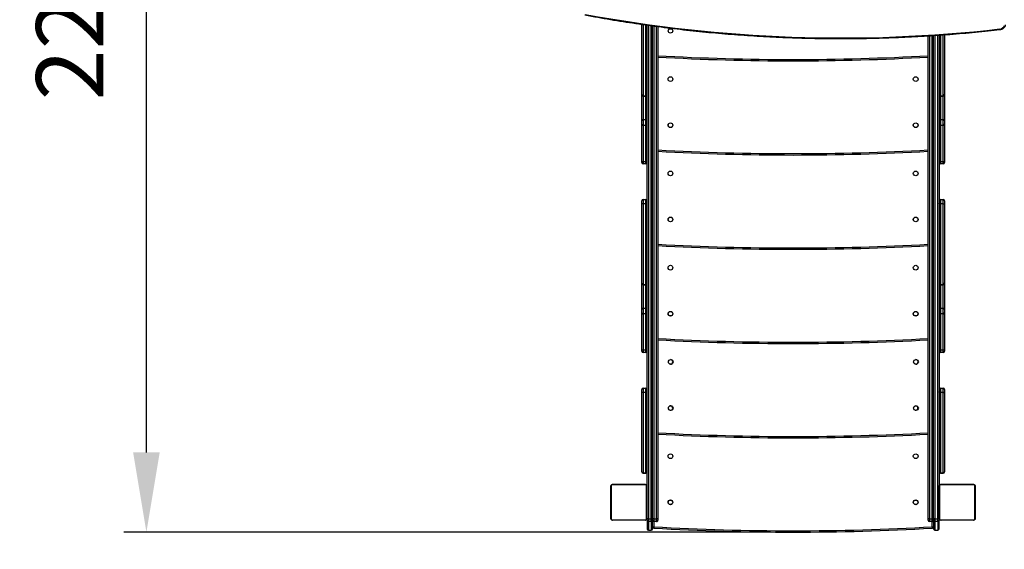
# Model space of a CAD drawing. Units: millimetres. Extents: x 270 to 953, y 833 to 1452.
# Drawn here: x 385 to 604, y 980 to 1097 of the extents above; entities that cross this region are included whole.
import ezdxf

# ---------------------------------------------------------------- set-up
doc = ezdxf.new("R2010")
doc.units = ezdxf.units.MM
doc.header["$LTSCALE"] = 50
doc.header["$PDSIZE"] = -1
doc.layers.add('strefa', color=6, linetype='Continuous')
doc.dimstyles.new('ISO-25', dxfattribs={"dimtxt": 2.5, "dimasz": 2.5, "dimexe": 1.25, "dimexo": 0.625, "dimtad": 1, "dimtxsty": 'Standard', "dimcen": 2.5, "dimadec": 0, "dimazin": 0, "dimtfac": 1, "dimtmove": 0, "dimatfit": 3, "dimfxl": 1, "dimarcsym": 0})

# ---------------------------------------------------------------- blocks, each defined once
blk = doc.blocks.new('1702')
at = {"color": 7, "linetype": 'Continuous', "lineweight": 25}
for p, q in [((410.02, 1139.93), (410.02, 1147.13)), ((410.09, 1147.26), (410.09, 1139.81)), ((417.74, 1147.46), (410.29, 1147.46)), ((410.42, 1147.53), (417.62, 1147.53)), ((417.95, 1139.81), (417.95, 1147.26)), ((418.02, 1147.13), (418.02, 1139.93)), ((420.49, 1140.38), (420.49, 1139.78)), ((438.48, 1140.38), (420.57, 1140.38)), ((420.57, 1140.38), (420.57, 1139.78)), ((420.79, 1140.68), (420.84, 1140.68)), ((420.84, 1140.68), (438.6, 1140.68)), ((438.48, 1139.78), (438.48, 1140.38)), ((439.45, 1140.38), (438.48, 1140.38)), ((438.6, 1140.68), (439.15, 1140.68)), ((439.45, 1140.38), (439.45, 1139.78)), ((447.95, 1140.38), (447.38, 1140.38)), ((447.38, 1139.78), (447.38, 1140.38)), ((447.68, 1140.68), (448, 1140.68)), ((455.97, 1140.38), (447.95, 1140.38)), ((447.95, 1140.38), (447.95, 1139.78)), ((448, 1140.68), (456.22, 1140.68)), ((457.26, 1140.38), (455.97, 1140.38)), ((455.97, 1139.78), (455.97, 1140.38)), ((456.22, 1140.68), (456.96, 1140.68)), ((456.96, 1140.68), (462.78, 1140.68)), ((457.26, 1140.38), (457.26, 1139.78)), ((462.48, 1140.38), (462.48, 1139.78)), ((480.48, 1140.38), (462.57, 1140.38)), ((462.57, 1140.38), (462.57, 1139.78)), ((462.78, 1140.68), (462.84, 1140.68)), ((462.84, 1140.68), (480.6, 1140.68)), ((480.48, 1139.78), (480.48, 1140.38)), ((481.45, 1140.38), (480.48, 1140.38)), ((480.6, 1140.68), (481.15, 1140.68)), ((481.45, 1140.38), (481.45, 1139.78)), ((489.95, 1140.38), (489.38, 1140.38)), ((489.38, 1139.78), (489.38, 1140.38)), ((489.68, 1140.68), (490, 1140.68)), ((497.97, 1140.38), (489.95, 1140.38)), ((489.95, 1140.38), (489.95, 1139.78)), ((490, 1140.68), (498.22, 1140.68)), ((499.26, 1140.38), (497.97, 1140.38)), ((497.97, 1139.78), (497.97, 1140.38)), ((498.22, 1140.68), (498.96, 1140.68)), ((498.96, 1140.68), (504.78, 1140.68)), ((499.26, 1140.38), (499.26, 1139.78)), ((504.48, 1140.38), (504.48, 1139.78)), ((504.57, 1140.38), (504.57, 1139.78)), ((504.78, 1140.68), (504.84, 1140.68)), ((504.84, 1140.68), (520.48, 1140.68)), ((407.78, 1139.18), (407.78, 1138.58)), ((410.04, 1139.48), (408.08, 1139.48)), ((408.08, 1138.28), (410.04, 1138.28)), ((408.55, 1138.28), (408.55, 1137.98)), ((410.29, 1139.18), (409.74, 1139.18)), ((409.74, 1138.58), (409.74, 1139.18)), ((409.74, 1138.58), (410.29, 1138.58)), ((410.29, 1137.98), (409.74, 1137.98)), ((409.74, 1137.38), (409.74, 1137.98)), ((410.04, 1139.48), (410.48, 1139.48)), ((410.04, 1138.28), (410.48, 1138.28)), ((410.29, 1139.6), (417.74, 1139.6)), ((410.29, 1138.58), (410.29, 1139.18)), ((410.29, 1137.38), (410.29, 1137.98)), ((417.62, 1139.53), (410.42, 1139.53)), ((410.48, 1139.48), (520.32, 1139.48)), ((410.48, 1138.28), (520.15, 1138.28)), ((413.22, 1139.53), (413.22, 1139.48)), ((414.82, 1139.48), (414.82, 1139.53)), ((420.57, 1139.78), (438.48, 1139.78)), ((438.48, 1139.78), (439.45, 1139.78)), ((447.38, 1139.78), (447.95, 1139.78)), ((447.95, 1139.78), (455.97, 1139.78)), ((455.97, 1139.78), (457.26, 1139.78)), ((462.57, 1139.78), (480.48, 1139.78)), ((480.48, 1139.78), (481.45, 1139.78)), ((489.38, 1139.78), (489.95, 1139.78)), ((489.95, 1139.78), (497.97, 1139.78)), ((497.97, 1139.78), (499.26, 1139.78)), ((409.74, 1137.38), (410.29, 1137.38)), ((410.48, 1137.08), (410.04, 1137.08)), ((519.99, 1137.08), (410.48, 1137.08)), ((410.29, 1076.58), (409.74, 1076.58)), ((409.74, 1075.98), (409.74, 1076.58)), ((410.04, 1076.88), (410.48, 1076.88)), ((410.29, 1075.98), (410.29, 1076.58)), ((410.48, 1076.88), (517.92, 1076.88)), ((407.78, 1075.38), (407.78, 1074.78)), ((410.04, 1075.68), (408.08, 1075.68)), ((408.08, 1074.48), (410.04, 1074.48)), ((408.55, 1075.98), (408.55, 1075.68)), ((409.74, 1075.98), (410.29, 1075.98)), ((410.29, 1075.38), (409.74, 1075.38)), ((409.74, 1074.78), (409.74, 1075.38)), ((409.74, 1074.78), (410.29, 1074.78)), ((410.04, 1075.68), (410.48, 1075.68)), ((410.48, 1074.48), (410.04, 1074.48)), ((410.29, 1074.78), (410.29, 1075.38)), ((417.74, 1074.36), (410.29, 1074.36)), ((410.42, 1074.43), (417.62, 1074.43)), ((410.48, 1075.68), (517.99, 1075.68)), ((518.07, 1074.48), (410.48, 1074.48)), ((413.22, 1074.48), (413.22, 1074.43)), ((414.82, 1074.43), (414.82, 1074.48)), ((410.02, 1066.83), (410.02, 1074.03)), ((410.09, 1074.16), (410.09, 1066.71)), ((417.95, 1066.71), (417.95, 1074.16)), ((418.02, 1074.03), (418.02, 1066.83)), ((420.49, 1074.18), (420.49, 1073.58)), ((438.48, 1074.18), (420.57, 1074.18)), ((420.57, 1074.18), (420.57, 1073.58)), ((420.57, 1073.58), (438.48, 1073.58)), ((420.84, 1073.28), (420.79, 1073.28)), ((438.6, 1073.28), (420.84, 1073.28)), ((438.48, 1073.58), (438.48, 1074.18)), ((439.45, 1074.18), (438.48, 1074.18)), ((438.48, 1073.58), (439.45, 1073.58)), ((439.15, 1073.28), (438.6, 1073.28)), ((439.45, 1074.18), (439.45, 1073.58)), ((447.95, 1074.18), (447.38, 1074.18)), ((447.38, 1073.58), (447.38, 1074.18)), ((447.38, 1073.58), (447.95, 1073.58)), ((448, 1073.28), (447.68, 1073.28)), ((455.97, 1074.18), (447.95, 1074.18)), ((447.95, 1074.18), (447.95, 1073.58)), ((447.95, 1073.58), (455.97, 1073.58)), ((456.22, 1073.28), (448, 1073.28)), ((457.26, 1074.18), (455.97, 1074.18)), ((455.97, 1073.58), (455.97, 1074.18)), ((455.97, 1073.58), (457.26, 1073.58)), ((456.96, 1073.28), (456.22, 1073.28)), ((462.78, 1073.28), (456.96, 1073.28)), ((457.26, 1074.18), (457.26, 1073.58)), ((462.48, 1074.18), (462.48, 1073.58)), ((480.48, 1074.18), (462.57, 1074.18)), ((462.57, 1074.18), (462.57, 1073.58)), ((462.57, 1073.58), (480.48, 1073.58)), ((462.84, 1073.28), (462.78, 1073.28)), ((480.6, 1073.28), (462.84, 1073.28)), ((480.48, 1073.58), (480.48, 1074.18)), ((481.45, 1074.18), (480.48, 1074.18)), ((480.48, 1073.58), (481.45, 1073.58)), ((481.15, 1073.28), (480.6, 1073.28)), ((481.45, 1074.18), (481.45, 1073.58)), ((489.95, 1074.18), (489.38, 1074.18)), ((489.38, 1073.58), (489.38, 1074.18)), ((489.38, 1073.58), (489.95, 1073.58)), ((490, 1073.28), (489.68, 1073.28)), ((497.97, 1074.18), (489.95, 1074.18)), ((489.95, 1074.18), (489.95, 1073.58)), ((489.95, 1073.58), (497.97, 1073.58)), ((498.22, 1073.28), (490, 1073.28)), ((499.26, 1074.18), (497.97, 1074.18)), ((497.97, 1073.58), (497.97, 1074.18)), ((497.97, 1073.58), (499.26, 1073.58)), ((498.96, 1073.28), (498.22, 1073.28)), ((504.78, 1073.28), (498.96, 1073.28)), ((499.26, 1074.18), (499.26, 1073.58)), ((504.48, 1074.18), (504.48, 1073.58)), ((504.57, 1074.18), (504.57, 1073.58)), ((504.84, 1073.28), (504.78, 1073.28)), ((518.15, 1073.28), (504.84, 1073.28)), ((410.29, 1066.5), (417.74, 1066.5)), ((417.62, 1066.43), (410.42, 1066.43))]:
    blk.add_line(p, q, dxfattribs=at)
at = {"color": 8, "linetype": 'Continuous', "lineweight": 25}
for p, q in [((420.57, 1140.38), (420.49, 1140.38)), ((462.48, 1140.38), (457.26, 1140.38)), ((462.57, 1140.38), (462.48, 1140.38)), ((504.48, 1140.38), (499.26, 1140.38)), ((504.57, 1140.38), (504.48, 1140.38)), ((520.44, 1140.38), (504.57, 1140.38)), ((409.74, 1139.18), (407.78, 1139.18)), ((409.74, 1138.58), (407.78, 1138.58)), ((409.74, 1137.98), (408.55, 1137.98)), ((520.28, 1139.18), (410.29, 1139.18)), ((410.29, 1138.58), (520.19, 1138.58)), ((520.11, 1137.98), (410.29, 1137.98)), ((420.49, 1139.78), (420.57, 1139.78)), ((457.26, 1139.78), (462.48, 1139.78)), ((462.48, 1139.78), (462.57, 1139.78)), ((499.26, 1139.78), (504.48, 1139.78)), ((504.48, 1139.78), (504.57, 1139.78)), ((504.57, 1139.78), (520.35, 1139.78)), ((410.29, 1137.38), (520.03, 1137.38)), ((517.94, 1076.58), (410.29, 1076.58)), ((409.74, 1075.38), (407.78, 1075.38)), ((409.74, 1074.78), (407.78, 1074.78)), ((408.55, 1075.98), (409.74, 1075.98)), ((410.29, 1075.98), (517.97, 1075.98)), ((518.01, 1075.38), (410.29, 1075.38)), ((410.29, 1074.78), (518.05, 1074.78)), ((420.57, 1074.18), (420.49, 1074.18)), ((420.49, 1073.58), (420.57, 1073.58)), ((462.48, 1074.18), (457.26, 1074.18)), ((457.26, 1073.58), (462.48, 1073.58)), ((462.57, 1074.18), (462.48, 1074.18)), ((462.48, 1073.58), (462.57, 1073.58)), ((504.48, 1074.18), (499.26, 1074.18)), ((499.26, 1073.58), (504.48, 1073.58)), ((504.57, 1074.18), (504.48, 1074.18)), ((504.48, 1073.58), (504.57, 1073.58)), ((518.09, 1074.18), (504.57, 1074.18)), ((504.57, 1073.58), (518.13, 1073.58))]:
    blk.add_line(p, q, dxfattribs=at)
at = {"color": 7, "linetype": 'Continuous', "lineweight": 25, "flags": 128}
for points in [[(438.48, 1140.38), (438.48, 1140.44), (438.49, 1140.5), (438.5, 1140.55), (438.52, 1140.59), (438.53, 1140.63), (438.55, 1140.66), (438.57, 1140.68), (438.6, 1140.68)], [(480.48, 1140.38), (480.48, 1140.44), (480.49, 1140.5), (480.5, 1140.55), (480.52, 1140.59), (480.53, 1140.63), (480.55, 1140.66), (480.57, 1140.68), (480.6, 1140.68)], [(408.55, 1137.98), (408.49, 1137.99), (408.44, 1137.99), (408.39, 1137.99), (408.34, 1137.99), (408.3, 1138), (408.28, 1138), (408.26, 1138), (408.25, 1138)], [(410.48, 1139.48), (410.45, 1139.48), (410.41, 1139.46), (410.38, 1139.43), (410.35, 1139.39), (410.33, 1139.35), (410.31, 1139.3), (410.3, 1139.24), (410.29, 1139.18)], [(410.29, 1138.58), (410.3, 1138.52), (410.31, 1138.47), (410.33, 1138.42), (410.35, 1138.37), (410.38, 1138.33), (410.41, 1138.31), (410.45, 1138.29), (410.48, 1138.28)], [(410.48, 1138.28), (410.45, 1138.28), (410.41, 1138.26), (410.38, 1138.23), (410.35, 1138.19), (410.33, 1138.15), (410.31, 1138.1), (410.3, 1138.04), (410.29, 1137.98)], [(438.48, 1139.78), (438.48, 1139.72), (438.49, 1139.67), (438.5, 1139.62), (438.52, 1139.57), (438.53, 1139.53), (438.55, 1139.51), (438.57, 1139.49), (438.6, 1139.48)], [(480.48, 1139.78), (480.48, 1139.72), (480.49, 1139.67), (480.5, 1139.62), (480.52, 1139.57), (480.53, 1139.53), (480.55, 1139.51), (480.57, 1139.49), (480.6, 1139.48)], [(410.29, 1137.38), (410.3, 1137.32), (410.31, 1137.27), (410.33, 1137.22), (410.35, 1137.17), (410.38, 1137.13), (410.41, 1137.11), (410.45, 1137.09), (410.48, 1137.08)], [(435.5, 1079.83), (435.5, 1079.82), (435.52, 1079.68)], [(410.48, 1076.88), (410.45, 1076.88), (410.41, 1076.86), (410.38, 1076.83), (410.35, 1076.79), (410.33, 1076.75), (410.31, 1076.7), (410.3, 1076.64), (410.29, 1076.58)], [(408.55, 1075.98), (408.49, 1075.98), (408.44, 1075.98), (408.39, 1075.97), (408.34, 1075.97), (408.3, 1075.97), (408.28, 1075.97), (408.26, 1075.97), (408.25, 1075.97)], [(410.29, 1075.98), (410.3, 1075.92), (410.31, 1075.87), (410.33, 1075.82), (410.35, 1075.77), (410.38, 1075.73), (410.41, 1075.71), (410.45, 1075.69), (410.48, 1075.68)], [(410.48, 1075.68), (410.45, 1075.68), (410.41, 1075.66), (410.38, 1075.63), (410.35, 1075.59), (410.33, 1075.55), (410.31, 1075.5), (410.3, 1075.44), (410.29, 1075.38)], [(410.29, 1074.78), (410.3, 1074.72), (410.31, 1074.67), (410.33, 1074.62), (410.35, 1074.57), (410.38, 1074.53), (410.41, 1074.51), (410.45, 1074.49), (410.48, 1074.48)], [(438.48, 1074.18), (438.48, 1074.24), (438.49, 1074.3), (438.5, 1074.35), (438.52, 1074.39), (438.53, 1074.43), (438.55, 1074.46), (438.57, 1074.48), (438.6, 1074.48)], [(480.48, 1074.18), (480.48, 1074.24), (480.49, 1074.3), (480.5, 1074.35), (480.52, 1074.39), (480.53, 1074.43), (480.55, 1074.46), (480.57, 1074.48), (480.6, 1074.48)], [(438.48, 1073.58), (438.48, 1073.52), (438.49, 1073.47), (438.5, 1073.42), (438.52, 1073.37), (438.53, 1073.33), (438.55, 1073.31), (438.57, 1073.29), (438.6, 1073.28)], [(480.48, 1073.58), (480.48, 1073.52), (480.49, 1073.47), (480.5, 1073.42), (480.52, 1073.37), (480.53, 1073.33), (480.55, 1073.31), (480.57, 1073.29), (480.6, 1073.28)]]:
    blk.add_lwpolyline(points, dxfattribs=at)
at = {"color": 7, "linetype": 'Continuous', "lineweight": 25}
for centre, radius in [((414.02, 1134.28), 0.525), ((414.02, 1134.28), 0.5), ((424.28, 1134.28), 0.525), ((435.02, 1134.21), 0.525), ((445.28, 1134.21), 0.525), ((456.02, 1134.28), 0.525), ((456.02, 1134.28), 0.5), ((466.28, 1134.28), 0.525), ((477.02, 1134.28), 0.525), ((477.02, 1134.28), 0.5), ((487.28, 1134.28), 0.525), ((498.02, 1134.28), 0.525), ((498.02, 1134.28), 0.5), ((508.28, 1134.28), 0.525), ((519.02, 1134.28), 0.5), ((414.02, 1079.68), 0.525), ((414.02, 1079.68), 0.5), ((424.28, 1079.68), 0.525), ((435.02, 1079.61), 0.525), ((445.28, 1079.61), 0.525), ((456.02, 1079.68), 0.525), ((456.02, 1079.68), 0.5), ((466.28, 1079.68), 0.525), ((477.02, 1079.68), 0.525), ((477.02, 1079.68), 0.5), ((487.28, 1079.68), 0.525), ((498.02, 1079.68), 0.525), ((498.02, 1079.68), 0.5), ((508.28, 1079.68), 0.525)]:
    blk.add_circle(centre, radius, dxfattribs=at)
for centre, radius, start, end in [((829.51, 1096.24), 312.06, 169.4707, 186.4912), ((410.17, 1147.13), 0.154, 123.5044, 178.3888), ((410.42, 1147.38), 0.154, 91.6213, 146.4921), ((417.61, 1147.38), 0.154, 33.5079, 88.3787), ((417.86, 1147.13), 0.154, 1.6112, 56.4956), ((420.79, 1140.38), 0.3, 90, 180), ((420.86, 1140.4), 0.283, 94.1178, 183.595), ((439.15, 1140.38), 0.3, 0, 90), ((447.68, 1140.38), 0.3, 90, 180), ((448.39, 1140.45), 0.449, 149.5192, 189.2812), ((456.25, 1140.4), 0.28, 94.9325, 184.2029), ((456.96, 1140.38), 0.299, 359.7308, 89.7294), ((462.78, 1140.38), 0.3, 90, 180), ((462.86, 1140.4), 0.283, 94.1167, 183.5974), ((481.15, 1140.38), 0.3, 0, 90), ((489.68, 1140.38), 0.3, 90, 180), ((490.39, 1140.45), 0.449, 149.5219, 189.2807), ((498.25, 1140.4), 0.28, 94.9331, 184.2016), ((498.96, 1140.38), 0.299, 359.7317, 89.729), ((504.78, 1140.38), 0.3, 90, 180), ((504.86, 1140.4), 0.283, 94.1174, 183.5974), ((957.38, 1106.98), 550, 176.7671, 183.2329), ((957.38, 1106.98), 549.7, 176.7671, 183.2329), ((408.08, 1139.18), 0.3, 90, 180), ((408.08, 1138.58), 0.3, 180, 270), ((408.55, 1137.98), 0.3, 90, 176.7671), ((410.04, 1139.18), 0.3, 90, 179.9993), ((410.04, 1139.18), 0.3, 90, 179.9993), ((410.04, 1138.58), 0.3, 179.9993, 270), ((410.04, 1138.58), 0.3, 179.9993, 270), ((410.04, 1137.98), 0.3, 90, 179.9993), ((410.04, 1137.98), 0.3, 90, 179.9993), ((410.17, 1139.94), 0.154, 181.6112, 236.4956), ((410.42, 1139.69), 0.154, 213.5041, 268.3825), ((417.61, 1139.69), 0.154, 271.6175, 326.4959), ((417.86, 1139.94), 0.154, 303.5044, 358.3888), ((420.79, 1139.78), 0.3, 180, 270), ((420.86, 1139.76), 0.283, 176.4043, 265.8828), ((439.15, 1139.78), 0.3, 270, 0), ((447.68, 1139.78), 0.3, 180, 270), ((448.39, 1139.71), 0.449, 170.7183, 210.4813), ((456.25, 1139.76), 0.28, 175.7965, 265.0681), ((456.96, 1139.78), 0.299, 270.27, 0.2698), ((462.78, 1139.78), 0.3, 180, 270), ((462.86, 1139.76), 0.283, 176.4019, 265.884), ((481.15, 1139.78), 0.3, 270, 0), ((489.68, 1139.78), 0.3, 180, 270), ((490.39, 1139.71), 0.449, 170.7187, 210.4787), ((498.25, 1139.76), 0.28, 175.7977, 265.0676), ((498.96, 1139.78), 0.299, 270.2703, 0.2689), ((504.78, 1139.78), 0.3, 180, 270), ((504.86, 1139.76), 0.283, 176.4019, 265.8833), ((410.04, 1137.38), 0.3, 179.9993, 270), ((410.04, 1137.38), 0.3, 179.9993, 270), ((978.38, 1106.91), 550, 176.8555, 183.1299), ((999.38, 1106.98), 550, 176.8628, 183.1372), ((1020.38, 1106.98), 550, 176.8628, 183.1372), ((1041.38, 1106.98), 550, 176.8628, 183.1372), ((1052.36, 1106.98), 540, 176.8046, 183.1954), ((435.02, 1134.28), 0.5, 162.9309, 270), ((435.02, 1134.28), 0.5, 270, 17.2494), ((445.28, 1134.28), 0.525, 183.8317, 270), ((445.28, 1134.28), 0.525, 270, 356.1683), ((435.02, 1079.68), 0.5, 162.9305, 0), ((445.28, 1079.68), 0.525, 183.8317, 356.1683), ((410.04, 1076.58), 0.3, 90, 179.9993), ((410.04, 1076.58), 0.3, 90, 179.9993), ((408.08, 1075.38), 0.3, 90, 180), ((408.08, 1074.78), 0.3, 180, 270), ((408.55, 1075.98), 0.3, 183.2329, 270), ((410.04, 1075.98), 0.3, 179.9993, 270), ((410.04, 1075.98), 0.3, 179.9993, 270), ((410.04, 1075.38), 0.3, 90, 179.9993), ((410.04, 1075.38), 0.3, 90, 179.9993), ((410.04, 1074.78), 0.3, 179.9993, 270), ((410.04, 1074.78), 0.3, 179.9993, 270), ((410.42, 1074.28), 0.154, 91.6155, 146.4955), ((417.61, 1074.28), 0.154, 33.5045, 88.3845), ((420.79, 1074.18), 0.3, 90, 180), ((420.86, 1074.2), 0.283, 94.1183, 183.5952), ((439.15, 1074.18), 0.3, 0, 90), ((447.68, 1074.18), 0.3, 90, 180), ((448.39, 1074.25), 0.449, 149.5196, 189.2811), ((456.25, 1074.2), 0.28, 94.933, 184.2031), ((456.96, 1074.18), 0.299, 359.7305, 89.7289), ((462.78, 1074.18), 0.3, 90, 180), ((462.86, 1074.2), 0.283, 94.1172, 183.5977), ((481.15, 1074.18), 0.3, 0, 90), ((489.68, 1074.18), 0.3, 90, 180), ((490.39, 1074.25), 0.449, 149.5223, 189.2806), ((498.25, 1074.2), 0.28, 94.9336, 184.2018), ((498.96, 1074.18), 0.299, 359.7314, 89.7286), ((504.78, 1074.18), 0.3, 90, 180), ((504.86, 1074.2), 0.283, 94.1178, 183.5976), ((410.17, 1074.03), 0.154, 123.5041, 178.3888), ((417.86, 1074.03), 0.154, 1.6112, 56.4959), ((420.79, 1073.58), 0.3, 180, 270), ((420.86, 1073.56), 0.283, 176.4049, 265.8815), ((439.15, 1073.58), 0.3, 270, 0), ((447.68, 1073.58), 0.3, 180, 270), ((448.39, 1073.51), 0.449, 170.7191, 210.4802), ((456.25, 1073.56), 0.28, 175.797, 265.0668), ((456.96, 1073.58), 0.299, 270.2713, 0.2694), ((462.78, 1073.58), 0.3, 180, 270), ((462.86, 1073.56), 0.283, 176.4024, 265.8826), ((481.15, 1073.58), 0.3, 270, 0), ((489.68, 1073.58), 0.3, 180, 270), ((490.39, 1073.51), 0.449, 170.7195, 210.4776), ((498.25, 1073.56), 0.28, 175.7983, 265.0662), ((498.96, 1073.58), 0.299, 270.2716, 0.2685), ((504.78, 1073.58), 0.3, 180, 270), ((504.86, 1073.56), 0.283, 176.4025, 265.8819), ((410.17, 1066.84), 0.154, 181.611, 236.4959), ((410.42, 1066.59), 0.154, 213.5059, 268.3828), ((417.61, 1066.59), 0.154, 271.6172, 326.4941), ((417.86, 1066.84), 0.154, 303.5041, 358.389), ((520.57, 1061.02), 1.13, 183.1979, 253.9788)]:
    blk.add_arc(centre, radius, start, end, dxfattribs=at)
at = {"color": 8, "linetype": 'Continuous', "lineweight": 25}
for centre, radius, start, end in [((978.38, 1106.91), 549.7, 176.8538, 183.1316), ((999.38, 1106.98), 549.7, 176.8611, 183.1389), ((1020.38, 1106.98), 549.7, 176.8611, 183.1389), ((1041.38, 1106.98), 549.7, 176.8611, 183.1389), ((1052.36, 1106.98), 539.7, 176.8029, 183.1971), ((519.46, 1060.65), 0.312, 92.1271, 117.0326)]:
    blk.add_arc(centre, radius, start, end, dxfattribs=at)
at = {"color": 7, "linetype": 'Continuous', "lineweight": 25}
for points, knots in [([(522.57, 1153.32), (522.48, 1152.83), (522.22, 1151.41), (521.8, 1149.05), (521.33, 1146.24), (520.89, 1143.42), (520.47, 1140.6), (520.08, 1137.77), (519.71, 1134.94), (519.37, 1132.1), (519.05, 1129.26), (518.77, 1126.42), (518.5, 1123.57), (518.27, 1120.72), (518.06, 1117.86), (517.87, 1115.01), (517.71, 1112.15), (517.58, 1109.29), (517.47, 1106.42), (517.39, 1103.56), (517.34, 1100.69), (517.31, 1097.83), (517.31, 1094.96), (517.34, 1092.09), (517.39, 1089.23), (517.47, 1086.37), (517.57, 1083.5), (517.7, 1080.64), (517.85, 1077.78), (518.04, 1074.92), (518.24, 1072.07), (518.48, 1069.22), (518.74, 1066.37), (519.02, 1063.6), (519.22, 1061.79), (519.31, 1060.93)], [0, 0, 0, 0, 0.016229, 0.047055, 0.077881, 0.108706, 0.139532, 0.170358, 0.201184, 0.232009, 0.262835, 0.293661, 0.324487, 0.355312, 0.386138, 0.416964, 0.44779, 0.478615, 0.509441, 0.540267, 0.571093, 0.601918, 0.632744, 0.66357, 0.694396, 0.725222, 0.756047, 0.786873, 0.817699, 0.848525, 0.87935, 0.910176, 0.941002, 0.971828, 1, 1, 1, 1]), ([(410.02, 1147.13), (410.02, 1147.16), (410.02, 1147.22), (410.05, 1147.3), (410.09, 1147.36), (410.13, 1147.41), (410.18, 1147.45), (410.23, 1147.49), (410.32, 1147.52), (410.38, 1147.53), (410.42, 1147.53)], [0, 0, 0, 0, 0.1431, 0.299546, 0.40537, 0.489652, 0.574622, 0.683131, 0.780404, 1, 1, 1, 1]), ([(410.29, 1147.46), (410.27, 1147.46), (410.24, 1147.46), (410.2, 1147.44), (410.17, 1147.42), (410.15, 1147.4), (410.12, 1147.37), (410.1, 1147.34), (410.09, 1147.3), (410.09, 1147.27), (410.09, 1147.26)], [0, 0, 0, 0, 0.245011, 0.340931, 0.437641, 0.508587, 0.579545, 0.675604, 0.836543, 1, 1, 1, 1]), ([(417.62, 1147.53), (417.65, 1147.53), (417.7, 1147.53), (417.78, 1147.5), (417.85, 1147.46), (417.9, 1147.42), (417.94, 1147.37), (417.97, 1147.32), (418.01, 1147.23), (418.02, 1147.17), (418.02, 1147.13)], [0, 0, 0, 0, 0.143108, 0.299557, 0.405379, 0.489668, 0.57462, 0.683129, 0.78041, 1, 1, 1, 1]), ([(417.95, 1147.26), (417.95, 1147.28), (417.95, 1147.31), (417.93, 1147.35), (417.91, 1147.38), (417.89, 1147.41), (417.86, 1147.43), (417.83, 1147.45), (417.78, 1147.46), (417.76, 1147.46), (417.74, 1147.46)], [0, 0, 0, 0, 0.244993, 0.340932, 0.437636, 0.508582, 0.579551, 0.675582, 0.836526, 1, 1, 1, 1]), ([(410.42, 1139.53), (410.39, 1139.53), (410.34, 1139.54), (410.25, 1139.56), (410.19, 1139.6), (410.14, 1139.64), (410.1, 1139.69), (410.06, 1139.75), (410.03, 1139.83), (410.02, 1139.89), (410.02, 1139.93)], [0, 0, 0, 0, 0.143108, 0.299554, 0.40538, 0.489669, 0.57462, 0.68313, 0.780403, 1, 1, 1, 1]), ([(410.09, 1139.81), (410.09, 1139.79), (410.09, 1139.76), (410.11, 1139.71), (410.13, 1139.68), (410.15, 1139.66), (410.18, 1139.64), (410.21, 1139.62), (410.25, 1139.6), (410.28, 1139.6), (410.29, 1139.6)], [0, 0, 0, 0, 0.244991, 0.34093, 0.437644, 0.50858, 0.579557, 0.675587, 0.836526, 1, 1, 1, 1]), ([(418.02, 1139.93), (418.02, 1139.91), (418.01, 1139.85), (417.99, 1139.77), (417.95, 1139.7), (417.91, 1139.65), (417.86, 1139.61), (417.81, 1139.58), (417.72, 1139.54), (417.66, 1139.54), (417.62, 1139.53)], [0, 0, 0, 0, 0.1431, 0.299553, 0.40537, 0.489652, 0.574622, 0.683131, 0.780404, 1, 1, 1, 1]), ([(417.74, 1139.6), (417.76, 1139.6), (417.79, 1139.6), (417.84, 1139.62), (417.87, 1139.64), (417.89, 1139.66), (417.91, 1139.69), (417.93, 1139.73), (417.95, 1139.77), (417.95, 1139.79), (417.95, 1139.81)], [0, 0, 0, 0, 0.245009, 0.340933, 0.437643, 0.508579, 0.579548, 0.675606, 0.836535, 1, 1, 1, 1]), ([(410.02, 1074.03), (410.02, 1074.06), (410.02, 1074.12), (410.05, 1074.2), (410.09, 1074.26), (410.13, 1074.31), (410.18, 1074.35), (410.23, 1074.39), (410.32, 1074.42), (410.38, 1074.43), (410.42, 1074.43)], [0, 0, 0, 0, 0.143104, 0.29955, 0.405374, 0.489655, 0.574621, 0.683131, 0.780404, 1, 1, 1, 1]), ([(410.29, 1074.36), (410.27, 1074.36), (410.24, 1074.36), (410.2, 1074.34), (410.17, 1074.32), (410.15, 1074.3), (410.12, 1074.27), (410.1, 1074.24), (410.09, 1074.2), (410.09, 1074.17), (410.09, 1074.16)], [0, 0, 0, 0, 0.245009, 0.340932, 0.437638, 0.508582, 0.579547, 0.6756, 0.836537, 1, 1, 1, 1]), ([(417.62, 1074.43), (417.65, 1074.43), (417.7, 1074.43), (417.78, 1074.4), (417.85, 1074.36), (417.9, 1074.32), (417.94, 1074.27), (417.97, 1074.22), (418.01, 1074.13), (418.02, 1074.07), (418.02, 1074.03)], [0, 0, 0, 0, 0.143108, 0.299554, 0.405377, 0.489665, 0.57462, 0.683128, 0.780405, 1, 1, 1, 1]), ([(417.95, 1074.16), (417.95, 1074.18), (417.95, 1074.21), (417.93, 1074.25), (417.91, 1074.28), (417.89, 1074.31), (417.86, 1074.33), (417.83, 1074.35), (417.78, 1074.36), (417.76, 1074.36), (417.74, 1074.36)], [0, 0, 0, 0, 0.244997, 0.340936, 0.437642, 0.508584, 0.579555, 0.675586, 0.836526, 1, 1, 1, 1]), ([(410.42, 1066.43), (410.39, 1066.43), (410.34, 1066.44), (410.25, 1066.46), (410.19, 1066.5), (410.14, 1066.54), (410.1, 1066.59), (410.06, 1066.65), (410.03, 1066.73), (410.02, 1066.79), (410.02, 1066.83)], [0, 0, 0, 0, 0.143108, 0.299554, 0.405378, 0.489666, 0.574621, 0.683128, 0.780405, 1, 1, 1, 1]), ([(410.09, 1066.71), (410.09, 1066.69), (410.09, 1066.66), (410.11, 1066.61), (410.13, 1066.58), (410.15, 1066.56), (410.18, 1066.54), (410.21, 1066.52), (410.25, 1066.5), (410.28, 1066.5), (410.29, 1066.5)], [0, 0, 0, 0, 0.244996, 0.340935, 0.437641, 0.508584, 0.579555, 0.675586, 0.836526, 1, 1, 1, 1]), ([(418.02, 1066.83), (418.02, 1066.81), (418.01, 1066.75), (417.99, 1066.67), (417.95, 1066.6), (417.91, 1066.55), (417.86, 1066.51), (417.81, 1066.48), (417.72, 1066.44), (417.66, 1066.44), (417.62, 1066.43)], [0, 0, 0, 0, 0.143104, 0.299551, 0.405375, 0.489654, 0.574621, 0.683131, 0.780404, 1, 1, 1, 1]), ([(417.74, 1066.5), (417.76, 1066.5), (417.79, 1066.5), (417.84, 1066.52), (417.87, 1066.54), (417.89, 1066.56), (417.91, 1066.59), (417.93, 1066.63), (417.95, 1066.67), (417.95, 1066.69), (417.95, 1066.71)], [0, 0, 0, 0, 0.245009, 0.340933, 0.437639, 0.508583, 0.579548, 0.675601, 0.836537, 1, 1, 1, 1]), ([(519.31, 1060.93), (519.32, 1060.89), (519.33, 1060.77), (519.38, 1060.59), (519.46, 1060.39), (519.57, 1060.2), (519.69, 1060.04), (519.84, 1059.9), (520.01, 1059.78), (520.18, 1059.69), (520.3, 1059.66), (520.36, 1059.65)], [0, 0, 0, 0, 0.066356, 0.184564, 0.302979, 0.421384, 0.539602, 0.657372, 0.774402, 0.890454, 1, 1, 1, 1])]:
    blk.add_open_spline(points, degree=3, knots=knots, dxfattribs=at)
blk = doc.blocks.new('*D3')
at = {"layer": 'Defpoints', "color": 0}
for p in [(413.22, 1209.78), (524.57, 1209.78), (557.2, 983.33)]:
    blk.add_point(p, dxfattribs=at)
at = {"layer": 'strefa', "color": 0, "lineweight": -2}
for p, q in [((519.57, 1209.78), (408.22, 1209.78)), ((413.22, 1001.11), (413.22, 1192)), ((552.2, 983.33), (408.22, 983.33))]:
    blk.add_line(p, q, dxfattribs=at)
at = {"layer": 'strefa', "color": 0}
for points in [[(416.18, 1192), (410.25, 1192), (413.22, 1209.78)], [(410.25, 1001.11), (416.18, 1001.11), (413.22, 983.33)]]:
    blk.add_solid(points, dxfattribs=at)
at = {"layer": 'strefa', "color": 0, "insert": (398.1, 1096.56), "char_height": 15, "attachment_point": 5, "rotation": 90}
blk.add_mtext('226', dxfattribs=at)
blk = doc.blocks.new('*D5')
at = {"layer": 'Defpoints', "color": 0}
for p in [(295.45, 1359.78), (557.19, 1359.78), (557.27, 833.33)]:
    blk.add_point(p, dxfattribs=at)
at = {"layer": 'strefa', "color": 0, "lineweight": -2}
for p, q in [((552.19, 1359.78), (290.45, 1359.78)), ((295.45, 851.11), (295.45, 1342)), ((552.27, 833.33), (290.45, 833.33))]:
    blk.add_line(p, q, dxfattribs=at)
at = {"layer": 'strefa', "color": 0}
for points in [[(298.42, 1342), (292.49, 1342), (295.45, 1359.78)], [(292.49, 851.11), (298.42, 851.11), (295.45, 833.33)]]:
    blk.add_solid(points, dxfattribs=at)
at = {"layer": 'strefa', "color": 0, "insert": (280.33, 1096.56), "char_height": 15, "attachment_point": 5, "rotation": 90}
blk.add_mtext('526', dxfattribs=at)

msp = doc.modelspace()

# ---------------------------------------------------------------- linework, layer by layer
at = {"layer": 'strefa', "color": 0}
msp.add_lwpolyline([(665.45, 1339.31, 0.132915), (589.81, 1359.78), (524.57, 1359.78, 0.132795), (448.99, 1339.34, 0.081614), (406.11, 1316.38, 0.279146), (325.63, 1183.47), (325.63, 1114.47, 0.19167), (366.65, 1011.41), (366.65, 983.33, 0.414214), (516.65, 833.33), (597.89, 833.33, 0.414214), (747.89, 983.33), (747.89, 1023.18), (853.25, 1023.18, 0.414214), (953.25, 1123.18), (953.25, 1171.06, 0.414214), (853.25, 1271.06), (747.57, 1271.06, 0.183981)], format="xyb", close=True, dxfattribs=at)

# ---------------------------------------------------------------- block references
at = {"rotation": 90.00000000000001}
msp.add_blockref('1702', (1664.18, 575.96), dxfattribs=at)

# ---------------------------------------------------------------- dimensions: what is measured, and where the dimension line sits
at = {"layer": 'strefa', "color": 0}
dim = msp.add_linear_dim(base=(295.45, 1359.78), p1=(557.27, 833.33), p2=(557.19, 1359.78), angle=90, dimstyle='ISO-25', override={"dimtxt": 15, "dimasz": 17.78, "dimexe": 5, "dimexo": 5, "dimgap": 7.62, "dimdec": 0, "dimlfac": 1, "dimzin": 1, "dimadec": 2, "dimtzin": 1}, dxfattribs=at)
dim.commit()
dim.dimension.update_dxf_attribs({"geometry": '*D5', "text_midpoint": (280.33, 1096.56)})
dim = msp.add_linear_dim(base=(413.22, 1209.78), p1=(557.2, 983.33), p2=(524.57, 1209.78), angle=90, dimstyle='ISO-25', override={"dimtxt": 15, "dimasz": 17.78, "dimexe": 5, "dimexo": 5, "dimgap": 7.62, "dimdec": 0, "dimlfac": 1, "dimzin": 1, "dimadec": 2, "dimtzin": 1}, dxfattribs=at)
dim.commit()
dim.dimension.update_dxf_attribs({"geometry": '*D3', "text_midpoint": (413.22, 1096.56), "dimtype": 160})

doc.saveas('drawing.dxf')
